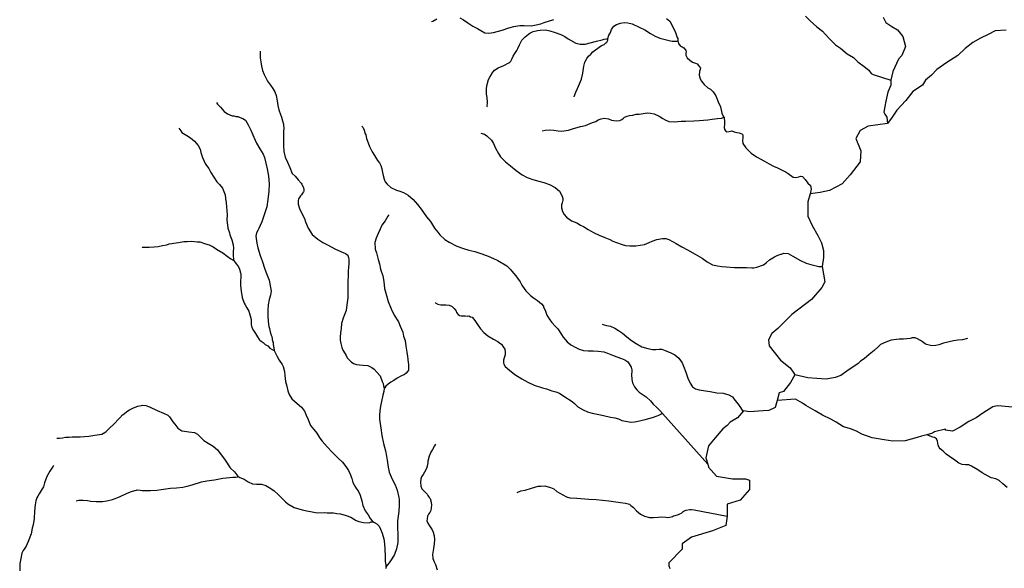
# Model space of a CAD drawing. Units: inches. Extents: x -74.83 to -73.03, y 3.77 to 5.29.
# Drawn here: x -74.56 to -74.51, y 4.63 to 4.66 of the extents above; entities that cross this region are included whole.
import ezdxf

# ---------------------------------------------------------------- set-up
doc = ezdxf.new("R2010")
doc.units = ezdxf.units.IN
doc.header["$MEASUREMENT"] = 0

msp = doc.modelspace()

# ---------------------------------------------------------------- linework, layer by layer
for points in [[(-74.539397, 4.660395), (-74.539317, 4.660418), (-74.5391, 4.660544)], [(-74.537774, 4.6606), (-74.537557, 4.660492), (-74.537306, 4.66032), (-74.537026, 4.660119), (-74.536751, 4.659987), (-74.536568, 4.659878), (-74.536334, 4.65974), (-74.536117, 4.659717), (-74.535848, 4.659751), (-74.53534, 4.659901), (-74.534957, 4.660032), (-74.534682, 4.660096), (-74.534322, 4.660153), (-74.534082, 4.660159), (-74.533676, 4.660135), (-74.533396, 4.660199), (-74.533122, 4.660261), (-74.532939, 4.660325), (-74.532385, 4.660513)], [(-74.525904, 4.660558), (-74.525726, 4.660409), (-74.525624, 4.660237), (-74.5254, 4.659767), (-74.525303, 4.659464), (-74.525269, 4.659423), (-74.525263, 4.659285), (-74.525218, 4.659119), (-74.525137, 4.658999), (-74.525006, 4.65893), (-74.524914, 4.658872), (-74.52484, 4.658774), (-74.524794, 4.658718), (-74.524789, 4.658649), (-74.5248, 4.658551), (-74.524794, 4.658453), (-74.524725, 4.658311), (-74.524577, 4.658162), (-74.524417, 4.658063), (-74.52424, 4.657995), (-74.524154, 4.657955), (-74.524074, 4.657868), (-74.524022, 4.657788), (-74.523971, 4.657719), (-74.523988, 4.657638), (-74.524028, 4.65753), (-74.524039, 4.657307), (-74.523982, 4.657106), (-74.523902, 4.656962), (-74.523753, 4.656784), (-74.523542, 4.65659), (-74.523387, 4.656498), (-74.523239, 4.65636), (-74.523079, 4.656119), (-74.522947, 4.655786), (-74.522821, 4.655494), (-74.522735, 4.655138), (-74.522655, 4.654967), (-74.522609, 4.654892), (-74.522586, 4.654611), (-74.522592, 4.654484), (-74.522598, 4.654325), (-74.522575, 4.654187), (-74.522517, 4.654095), (-74.522443, 4.654054), (-74.522323, 4.654078), (-74.522169, 4.654117), (-74.522032, 4.654054), (-74.521878, 4.654014), (-74.521752, 4.654003), (-74.521546, 4.653928), (-74.521529, 4.653848), (-74.521529, 4.653688), (-74.521557, 4.653579), (-74.521523, 4.653384), (-74.521357, 4.653137), (-74.521048, 4.652827), (-74.520757, 4.652632), (-74.520294, 4.652373), (-74.520019, 4.65223), (-74.519774, 4.652093), (-74.519545, 4.651989), (-74.519305, 4.651886), (-74.519047, 4.651743), (-74.518922, 4.651668), (-74.518636, 4.651467), (-74.518487, 4.651438), (-74.518322, 4.651479), (-74.518224, 4.651508), (-74.518099, 4.65149), (-74.51795, 4.65133), (-74.517807, 4.651106), (-74.517658, 4.650985), (-74.51762, 4.650771), (-74.517668, 4.650502)], [(-74.517938, 4.660688), (-74.517668, 4.660435), (-74.51728, 4.660082), (-74.516955, 4.659829), (-74.516802, 4.659667), (-74.516522, 4.659359), (-74.516207, 4.659043), (-74.515936, 4.658853), (-74.515549, 4.658528), (-74.515179, 4.65832), (-74.514935, 4.658085), (-74.514566, 4.657805), (-74.514295, 4.657598), (-74.51416, 4.657408), (-74.514043, 4.657344), (-74.513042, 4.657019)], [(-74.513486, 4.660645), (-74.513333, 4.660329), (-74.51299, 4.660094), (-74.512647, 4.659904), (-74.512359, 4.659534), (-74.512205, 4.658964), (-74.512412, 4.65844), (-74.512601, 4.658232), (-74.512925, 4.657526), (-74.513042, 4.657019), (-74.513042, 4.656739), (-74.513213, 4.656332), (-74.51333, 4.655826), (-74.513375, 4.655509), (-74.513447, 4.655184), (-74.513383, 4.655075), (-74.513266, 4.654896), (-74.51323, 4.654542)], [(-74.536218, 4.655497), (-74.536212, 4.655514), (-74.536183, 4.655749), (-74.536212, 4.65603), (-74.536246, 4.656224), (-74.536241, 4.656574), (-74.536195, 4.656776), (-74.536133, 4.657057), (-74.536047, 4.657194), (-74.53595, 4.657354), (-74.535933, 4.6574), (-74.535784, 4.65759), (-74.535578, 4.657727), (-74.535253, 4.657859), (-74.534955, 4.658025), (-74.534904, 4.658054), (-74.534841, 4.658106), (-74.534784, 4.658226), (-74.53471, 4.658392), (-74.534619, 4.658547), (-74.534505, 4.65873), (-74.534447, 4.658834), (-74.534356, 4.659052), (-74.534213, 4.659321), (-74.534025, 4.659517), (-74.533836, 4.659659), (-74.533762, 4.659717), (-74.533567, 4.659809), (-74.533322, 4.659872), (-74.533168, 4.659901), (-74.532853, 4.659912), (-74.532601, 4.65986), (-74.53235, 4.65978), (-74.531967, 4.659642), (-74.531744, 4.659522), (-74.531556, 4.659401), (-74.531121, 4.659155), (-74.530858, 4.65908), (-74.530584, 4.659086), (-74.529938, 4.659252), (-74.529607, 4.659332), (-74.529492, 4.659367), (-74.529344, 4.659395), (-74.529287, 4.659407), (-74.529218, 4.659608), (-74.529155, 4.659728), (-74.529115, 4.659808), (-74.529075, 4.659934), (-74.529001, 4.660054), (-74.528939, 4.660129), (-74.52879, 4.660215), (-74.52855, 4.660295), (-74.528344, 4.660341), (-74.528138, 4.660307), (-74.527875, 4.660249), (-74.527475, 4.66006), (-74.527149, 4.659917), (-74.526829, 4.659705), (-74.526555, 4.659549), (-74.526297, 4.659429), (-74.525921, 4.659332), (-74.52568, 4.65928), (-74.525583, 4.659269), (-74.525309, 4.659256), (-74.525263, 4.659285)], [(-74.531217, 4.656058), (-74.531205, 4.656087), (-74.53112, 4.656327), (-74.531023, 4.656551), (-74.530903, 4.65682), (-74.530794, 4.657084), (-74.530709, 4.657422), (-74.530664, 4.65783), (-74.530601, 4.658065), (-74.530481, 4.658276), (-74.530383, 4.658409), (-74.530264, 4.658506), (-74.530138, 4.658649), (-74.529995, 4.658769), (-74.529635, 4.659017), (-74.529498, 4.659074), (-74.529395, 4.65916), (-74.529332, 4.659212), (-74.529281, 4.659314), (-74.529287, 4.659407)], [(-74.50642, 4.659899), (-74.507042, 4.659854), (-74.507456, 4.659636), (-74.507888, 4.659428), (-74.50833, 4.659184), (-74.508771, 4.65884), (-74.509186, 4.658433), (-74.509825, 4.658043), (-74.510402, 4.657636), (-74.510708, 4.657319), (-74.51105, 4.657021), (-74.511212, 4.656731), (-74.511771, 4.656369), (-74.512185, 4.655863), (-74.51269, 4.655293), (-74.512969, 4.654904), (-74.51323, 4.654542), (-74.514348, 4.654379), (-74.514807, 4.654135), (-74.51505, 4.653674), (-74.514752, 4.65297), (-74.514806, 4.652346), (-74.515373, 4.651587), (-74.515831, 4.651072), (-74.51656, 4.650692), (-74.517101, 4.650583), (-74.517668, 4.650502), (-74.517802, 4.650041), (-74.517802, 4.649228), (-74.517559, 4.648686), (-74.517234, 4.648117), (-74.517018, 4.647684), (-74.516909, 4.64725), (-74.516909, 4.646844), (-74.516988, 4.646334), (-74.516827, 4.645451), (-74.516989, 4.645125), (-74.517583, 4.644448), (-74.518717, 4.64358), (-74.519176, 4.643119), (-74.519527, 4.642766), (-74.519877, 4.642495), (-74.520066, 4.642116), (-74.520012, 4.64179), (-74.519363, 4.640951), (-74.518823, 4.640517), (-74.518607, 4.640219), (-74.518553, 4.640111), (-74.518795, 4.639677), (-74.5192, 4.639162), (-74.519443, 4.639081), (-74.519556, 4.63865), (-74.519686, 4.63824), (-74.520037, 4.638078), (-74.520361, 4.63805), (-74.521144, 4.637996), (-74.521487, 4.638059), (-74.521846, 4.637643), (-74.522251, 4.637399), (-74.52244, 4.637209), (-74.522683, 4.637019), (-74.52312, 4.636498), (-74.523499, 4.636042), (-74.52365, 4.635357), (-74.523546, 4.634993), (-74.523498, 4.634825), (-74.523043, 4.634293), (-74.522133, 4.634141), (-74.521375, 4.634142), (-74.521148, 4.634066), (-74.521148, 4.633533), (-74.521678, 4.632925), (-74.522436, 4.632696), (-74.522435, 4.632012), (-74.522435, 4.63201), (-74.522511, 4.631479), (-74.523268, 4.631175), (-74.524481, 4.630794), (-74.525011, 4.630413), (-74.525011, 4.630109), (-74.525787, 4.629329), (-74.52577, 4.629159), (-74.525719, 4.628999)], [(-74.549238, 4.658686), (-74.549238, 4.658573), (-74.549227, 4.658309), (-74.549198, 4.658067), (-74.549163, 4.657821), (-74.549095, 4.657586), (-74.549009, 4.657351), (-74.548815, 4.656972), (-74.548643, 4.656731), (-74.5485, 4.656537), (-74.54838, 4.656358), (-74.548305, 4.656153), (-74.548248, 4.655837), (-74.548219, 4.655579), (-74.548162, 4.655321), (-74.54807, 4.655056), (-74.548013, 4.654901), (-74.547945, 4.654684), (-74.547893, 4.6545), (-74.547887, 4.654408), (-74.547882, 4.654305), (-74.547887, 4.654019), (-74.547893, 4.653777), (-74.547898, 4.653571), (-74.547898, 4.653273), (-74.547875, 4.652922), (-74.547789, 4.652613), (-74.547658, 4.652327), (-74.547538, 4.652005), (-74.547389, 4.651673), (-74.547229, 4.651518), (-74.547046, 4.651307), (-74.546869, 4.651117), (-74.546845, 4.651048), (-74.546737, 4.650846), (-74.54672, 4.650744), (-74.546731, 4.650652), (-74.546748, 4.650617), (-74.546811, 4.650543), (-74.546868, 4.650451), (-74.546908, 4.650382), (-74.546971, 4.65029), (-74.547034, 4.65021), (-74.547057, 4.650102), (-74.547045, 4.649912), (-74.546971, 4.649654), (-74.546845, 4.649367), (-74.546685, 4.649092), (-74.546627, 4.648897), (-74.546479, 4.64853), (-74.54625, 4.648169), (-74.54593, 4.647899), (-74.545632, 4.647709), (-74.545335, 4.647549), (-74.544952, 4.647348), (-74.544569, 4.647182), (-74.544335, 4.647079), (-74.544209, 4.646982), (-74.544203, 4.646959), (-74.544163, 4.646855), (-74.544152, 4.64674), (-74.544146, 4.646494), (-74.544169, 4.646269), (-74.54418, 4.646086), (-74.54418, 4.645822), (-74.544197, 4.645478), (-74.544191, 4.645123), (-74.544203, 4.644929), (-74.544208, 4.644526), (-74.544259, 4.644136), (-74.544305, 4.64381), (-74.544402, 4.643529), (-74.544465, 4.643362), (-74.544556, 4.643053), (-74.544584, 4.642772), (-74.544613, 4.64253), (-74.544641, 4.642284), (-74.544641, 4.642112), (-74.544607, 4.641912), (-74.544544, 4.641694), (-74.544481, 4.641538), (-74.544355, 4.641315), (-74.544298, 4.641217), (-74.544235, 4.641091), (-74.544132, 4.640977), (-74.544017, 4.640856), (-74.54388, 4.640765), (-74.543703, 4.640707), (-74.543532, 4.640684), (-74.543326, 4.640666), (-74.543057, 4.640644), (-74.542818, 4.640535), (-74.542691, 4.640442), (-74.542531, 4.640277), (-74.542337, 4.640065), (-74.542223, 4.639731), (-74.542177, 4.639617), (-74.542154, 4.639479), (-74.542108, 4.639359), (-74.542137, 4.639152), (-74.542188, 4.638946), (-74.542319, 4.63832), (-74.54237, 4.638046), (-74.542388, 4.637793), (-74.542376, 4.637565), (-74.542313, 4.637047), (-74.542244, 4.636629), (-74.542158, 4.636182), (-74.542043, 4.635763), (-74.541975, 4.635459), (-74.541952, 4.635223), (-74.541895, 4.634828), (-74.54182, 4.63453), (-74.541649, 4.634134), (-74.541483, 4.633813), (-74.541368, 4.633503), (-74.541277, 4.633085), (-74.541253, 4.632959), (-74.541253, 4.632648), (-74.541271, 4.632282), (-74.541356, 4.631737), (-74.54135, 4.631399), (-74.541333, 4.630905), (-74.541327, 4.630487), (-74.541401, 4.630131), (-74.541521, 4.629804), (-74.541675, 4.629552), (-74.541823, 4.629328), (-74.542011, 4.629092)], [(-74.551734, 4.655745), (-74.551682, 4.655654), (-74.551505, 4.655481), (-74.551305, 4.655235), (-74.5511, 4.655097), (-74.550974, 4.655029), (-74.550837, 4.654982), (-74.550728, 4.654971), (-74.550637, 4.654942), (-74.550517, 4.654931), (-74.550277, 4.65485), (-74.550219, 4.654822), (-74.550065, 4.65473), (-74.549916, 4.654455), (-74.549773, 4.654157), (-74.549602, 4.653749), (-74.549436, 4.653417), (-74.549258, 4.653078), (-74.549064, 4.652786), (-74.548983, 4.652585), (-74.548898, 4.652264), (-74.548824, 4.651931), (-74.54876, 4.651507), (-74.548709, 4.651071), (-74.548725, 4.650652), (-74.5488, 4.650171), (-74.548851, 4.649764), (-74.548925, 4.649517), (-74.549016, 4.649247), (-74.549142, 4.648891), (-74.549222, 4.648685), (-74.549308, 4.648507), (-74.549371, 4.648393), (-74.549445, 4.648255), (-74.549479, 4.648066), (-74.549421, 4.64767), (-74.54937, 4.647395), (-74.549233, 4.646959), (-74.549118, 4.646661), (-74.548964, 4.646179), (-74.548866, 4.645927), (-74.548712, 4.645554), (-74.548677, 4.645342), (-74.548603, 4.644923), (-74.548637, 4.644688), (-74.548711, 4.644447), (-74.548763, 4.644137), (-74.548791, 4.643833), (-74.548785, 4.643495), (-74.548768, 4.643179), (-74.548733, 4.642887), (-74.548693, 4.642783), (-74.548659, 4.642577), (-74.548596, 4.642387), (-74.548562, 4.642319), (-74.548516, 4.642037), (-74.548487, 4.642003), (-74.548476, 4.641877), (-74.54847, 4.641745), (-74.548447, 4.641677), (-74.54843, 4.64151), (-74.548253, 4.641167), (-74.548133, 4.640965), (-74.547966, 4.640701), (-74.547904, 4.640586), (-74.547841, 4.640301), (-74.547806, 4.640071), (-74.547783, 4.639732), (-74.547709, 4.639474), (-74.547634, 4.639205), (-74.547566, 4.638987), (-74.547406, 4.638746), (-74.547108, 4.638465), (-74.546857, 4.638264), (-74.546685, 4.638029), (-74.546582, 4.637793), (-74.546485, 4.637547), (-74.546422, 4.637393), (-74.546348, 4.637209), (-74.546142, 4.636979), (-74.54597, 4.636779), (-74.54581, 4.636486), (-74.545678, 4.636308), (-74.545381, 4.635987), (-74.545096, 4.635672), (-74.544769, 4.63535), (-74.544507, 4.635104), (-74.544323, 4.634851), (-74.544169, 4.634628), (-74.544066, 4.634416), (-74.543974, 4.634164), (-74.543912, 4.633945), (-74.543826, 4.633773), (-74.543803, 4.633733), (-74.5437, 4.633572), (-74.543614, 4.633452), (-74.543483, 4.633205), (-74.543397, 4.632896), (-74.543333, 4.632615), (-74.543202, 4.632306), (-74.543036, 4.632075), (-74.54291, 4.631869), (-74.542807, 4.631737), (-74.542716, 4.631669), (-74.542533, 4.631565), (-74.542407, 4.631439), (-74.542321, 4.631267), (-74.54223, 4.631038), (-74.542139, 4.63071), (-74.542098, 4.630417), (-74.54207, 4.630132), (-74.542058, 4.629684), (-74.542052, 4.629414), (-74.542018, 4.629219), (-74.542018, 4.629139), (-74.542011, 4.629092), (-74.542006, 4.629058), (-74.542029, 4.628984)], [(-74.533056, 4.654125), (-74.532879, 4.654148), (-74.532622, 4.654177), (-74.53237, 4.654153), (-74.532125, 4.654108), (-74.53193, 4.654102), (-74.53153, 4.654154), (-74.531307, 4.65424), (-74.53085, 4.654365), (-74.53057, 4.654429), (-74.530159, 4.654596), (-74.529976, 4.654658), (-74.529839, 4.654756), (-74.529667, 4.654807), (-74.529491, 4.654841), (-74.529245, 4.654813), (-74.529062, 4.654721), (-74.528936, 4.654709), (-74.52877, 4.654698), (-74.528587, 4.654715), (-74.528485, 4.654761), (-74.528387, 4.654852), (-74.52833, 4.654893), (-74.52817, 4.654956), (-74.528044, 4.655002), (-74.52785, 4.655024), (-74.527644, 4.655065), (-74.527479, 4.655065), (-74.527027, 4.65514), (-74.526839, 4.655133), (-74.526616, 4.655093), (-74.526324, 4.654951), (-74.526124, 4.654824), (-74.525998, 4.654743), (-74.525775, 4.654657), (-74.525455, 4.654635), (-74.525078, 4.654669), (-74.524815, 4.654674), (-74.524352, 4.654691), (-74.524044, 4.654703), (-74.523535, 4.654754), (-74.52329, 4.654777), (-74.522987, 4.654823), (-74.522763, 4.654851), (-74.522609, 4.654892)], [(-74.543395, 4.654384), (-74.543332, 4.654322), (-74.543263, 4.654149), (-74.543201, 4.653943), (-74.543172, 4.653886), (-74.543121, 4.653685), (-74.54304, 4.653421), (-74.54296, 4.653226), (-74.542795, 4.652917), (-74.542674, 4.652698), (-74.542491, 4.652418), (-74.542389, 4.65228), (-74.542308, 4.65212), (-74.542245, 4.651936), (-74.542216, 4.651717), (-74.542176, 4.651552), (-74.542108, 4.651351), (-74.54205, 4.65119), (-74.541936, 4.651048), (-74.541725, 4.650863), (-74.541399, 4.65072), (-74.541221, 4.650657), (-74.540999, 4.650571), (-74.54073, 4.650422), (-74.540444, 4.650186), (-74.540193, 4.649894), (-74.539998, 4.64963), (-74.539678, 4.649182), (-74.539461, 4.648907), (-74.539232, 4.64854), (-74.539043, 4.648294), (-74.538917, 4.648145), (-74.538626, 4.647875), (-74.538391, 4.647731), (-74.53794, 4.647508), (-74.537563, 4.647365), (-74.537254, 4.647267), (-74.536911, 4.647186), (-74.536516, 4.647054), (-74.536156, 4.646928), (-74.535842, 4.64679), (-74.53559, 4.646671), (-74.535082, 4.646366), (-74.535042, 4.646332), (-74.534893, 4.646176), (-74.53479, 4.646056), (-74.53455, 4.645799), (-74.53447, 4.645666), (-74.534315, 4.645454), (-74.534207, 4.645259), (-74.534167, 4.645195), (-74.533984, 4.644938), (-74.533715, 4.644669), (-74.533538, 4.644542), (-74.533309, 4.644376), (-74.533086, 4.644181), (-74.532977, 4.644049), (-74.532966, 4.644025), (-74.532852, 4.643761), (-74.532783, 4.643544), (-74.532617, 4.643274), (-74.532491, 4.643119), (-74.532303, 4.642907), (-74.532154, 4.642758), (-74.531937, 4.642432), (-74.531834, 4.642283), (-74.531616, 4.642012), (-74.531399, 4.641835), (-74.531125, 4.641685), (-74.530925, 4.641582), (-74.530667, 4.641513), (-74.530416, 4.641497), (-74.530124, 4.641502), (-74.529839, 4.641484), (-74.529513, 4.641427), (-74.529296, 4.641358), (-74.529016, 4.641243), (-74.52877, 4.641152), (-74.528501, 4.64106), (-74.528301, 4.640968), (-74.528124, 4.640853), (-74.528049, 4.64075), (-74.527936, 4.640555), (-74.527901, 4.640406), (-74.527907, 4.640308), (-74.527912, 4.640136), (-74.527901, 4.639855), (-74.527855, 4.639649), (-74.527757, 4.639419), (-74.52762, 4.639248), (-74.527483, 4.639121), (-74.527083, 4.638845), (-74.526826, 4.638616), (-74.526671, 4.638433), (-74.526466, 4.638237), (-74.526299, 4.638065), (-74.526146, 4.637894), (-74.523546, 4.634993)], [(-74.553894, 4.654278), (-74.553785, 4.654111), (-74.553722, 4.65402), (-74.553442, 4.653841), (-74.553225, 4.653721), (-74.552991, 4.653532), (-74.552784, 4.653274), (-74.552682, 4.653062), (-74.552636, 4.652867), (-74.552573, 4.652694), (-74.552533, 4.65258), (-74.55247, 4.65242), (-74.552396, 4.652247), (-74.552316, 4.652132), (-74.552172, 4.651949), (-74.552058, 4.651724), (-74.551721, 4.651191), (-74.551561, 4.651031), (-74.5514, 4.650825), (-74.551235, 4.650452), (-74.551217, 4.650228), (-74.551177, 4.649981), (-74.551131, 4.649294), (-74.551142, 4.649018), (-74.551091, 4.648525), (-74.550993, 4.648266), (-74.550965, 4.648141), (-74.550862, 4.647854), (-74.550776, 4.647584), (-74.550753, 4.647384), (-74.550776, 4.647189), (-74.550781, 4.646948), (-74.550764, 4.646753), (-74.550735, 4.646674)], [(-74.53656, 4.653988), (-74.536354, 4.653932), (-74.536222, 4.653828), (-74.535948, 4.653581), (-74.53584, 4.653385), (-74.535719, 4.653128), (-74.535553, 4.652824), (-74.535439, 4.652629), (-74.535158, 4.652341), (-74.534873, 4.652101), (-74.534547, 4.651844), (-74.534198, 4.651591), (-74.533912, 4.651435), (-74.533592, 4.651327), (-74.533238, 4.651235), (-74.532946, 4.651155), (-74.532626, 4.651028), (-74.532306, 4.650867), (-74.532055, 4.650649), (-74.531895, 4.650369), (-74.53186, 4.650243), (-74.531866, 4.650134), (-74.531906, 4.649984), (-74.531934, 4.649864), (-74.53194, 4.649703), (-74.531877, 4.64948), (-74.531785, 4.649314), (-74.531648, 4.649158), (-74.531368, 4.648945), (-74.531054, 4.648831), (-74.530853, 4.648699), (-74.530676, 4.648619), (-74.530402, 4.648447), (-74.530282, 4.648379), (-74.530071, 4.648257), (-74.529773, 4.648137), (-74.529459, 4.647999), (-74.529167, 4.647879), (-74.528996, 4.647792), (-74.528773, 4.647718), (-74.528459, 4.647598), (-74.528264, 4.64753), (-74.528024, 4.647517), (-74.527681, 4.647523), (-74.527424, 4.647552), (-74.527184, 4.647603), (-74.52691, 4.647707), (-74.526732, 4.647781), (-74.526458, 4.647879), (-74.526144, 4.64793), (-74.52595, 4.647936), (-74.525773, 4.647884), (-74.525349, 4.647649), (-74.525035, 4.647465), (-74.524709, 4.647288), (-74.524263, 4.64704), (-74.523869, 4.646811), (-74.523583, 4.646599), (-74.523269, 4.646421), (-74.522983, 4.646364), (-74.522737, 4.646335), (-74.522491, 4.646318), (-74.522011, 4.646272), (-74.521588, 4.646266), (-74.52132, 4.646272), (-74.521011, 4.646255), (-74.520908, 4.646248), (-74.520725, 4.646289), (-74.520348, 4.646427), (-74.520183, 4.646553), (-74.520011, 4.646708), (-74.519709, 4.646885), (-74.519571, 4.646966), (-74.519348, 4.647034), (-74.519308, 4.647045), (-74.519171, 4.647091), (-74.518926, 4.64708), (-74.518657, 4.646919), (-74.518222, 4.646678), (-74.517896, 4.646529), (-74.517634, 4.646455), (-74.517319, 4.64638), (-74.517176, 4.646339), (-74.517039, 4.646339), (-74.516988, 4.646334)], [(-74.541855, 4.649298), (-74.541912, 4.649229), (-74.542055, 4.648948), (-74.542244, 4.648696), (-74.542352, 4.648484), (-74.542467, 4.648219), (-74.542581, 4.647961), (-74.542655, 4.647709), (-74.542632, 4.647336), (-74.542563, 4.647113), (-74.54246, 4.64674), (-74.54238, 4.646493), (-74.542317, 4.646183), (-74.542197, 4.645799), (-74.54214, 4.645478), (-74.542088, 4.645077), (-74.541985, 4.644675), (-74.541887, 4.64432), (-74.541716, 4.643913), (-74.541544, 4.643545), (-74.541298, 4.643167), (-74.54119, 4.642903), (-74.541035, 4.642559), (-74.541, 4.642336), (-74.540915, 4.642083), (-74.540874, 4.641756), (-74.540812, 4.641411), (-74.540772, 4.641171), (-74.540766, 4.641016), (-74.540731, 4.640799), (-74.540714, 4.640763), (-74.540714, 4.640511), (-74.540725, 4.640392), (-74.540777, 4.640299), (-74.540845, 4.64022), (-74.540948, 4.640145), (-74.541159, 4.640041), (-74.541366, 4.639921), (-74.541565, 4.639783), (-74.541737, 4.639697), (-74.541885, 4.639588), (-74.542011, 4.639473), (-74.542085, 4.639364), (-74.542108, 4.639359)], [(-74.555988, 4.647419), (-74.555994, 4.647436), (-74.555805, 4.647436), (-74.555605, 4.647436), (-74.555308, 4.647459), (-74.555091, 4.647488), (-74.554834, 4.647533), (-74.554594, 4.647585), (-74.554451, 4.647625), (-74.554308, 4.647649), (-74.554182, 4.647676), (-74.554051, 4.647699), (-74.553913, 4.647717), (-74.553605, 4.647768), (-74.553422, 4.647768), (-74.553154, 4.64778), (-74.552856, 4.647751), (-74.552696, 4.64774), (-74.552365, 4.647641), (-74.552153, 4.647573), (-74.551931, 4.64747), (-74.551742, 4.647331), (-74.551376, 4.647126), (-74.551119, 4.646931), (-74.550918, 4.64677), (-74.550735, 4.646674), (-74.550724, 4.646643), (-74.550661, 4.646564), (-74.550598, 4.646472), (-74.550478, 4.646322), (-74.550415, 4.646173), (-74.550358, 4.645978), (-74.550335, 4.64587), (-74.550347, 4.645686), (-74.550369, 4.645537), (-74.550363, 4.645233), (-74.550323, 4.644912), (-74.550266, 4.64455), (-74.55014, 4.644224), (-74.550094, 4.644138), (-74.549991, 4.64396), (-74.549889, 4.643765), (-74.549808, 4.643506), (-74.549756, 4.643294), (-74.549739, 4.643008), (-74.549705, 4.642823), (-74.549608, 4.642658), (-74.549505, 4.642497), (-74.54939, 4.64229), (-74.549288, 4.642153), (-74.549242, 4.642101), (-74.549168, 4.64205), (-74.549059, 4.641964), (-74.54895, 4.64186), (-74.548796, 4.641774), (-74.548681, 4.641654), (-74.54855, 4.641567), (-74.54843, 4.64151)], [(-74.539184, 4.64425), (-74.539167, 4.644239), (-74.539036, 4.644176), (-74.53887, 4.644137), (-74.538573, 4.64413), (-74.53839, 4.644107), (-74.538247, 4.644061), (-74.538218, 4.644033), (-74.538092, 4.643929), (-74.53799, 4.643769), (-74.537972, 4.643694), (-74.537955, 4.643688), (-74.537875, 4.643586), (-74.537818, 4.643545), (-74.537789, 4.643527), (-74.537704, 4.643505), (-74.537595, 4.643493), (-74.537475, 4.643493), (-74.537321, 4.643487), (-74.537252, 4.643493), (-74.537161, 4.643453), (-74.537069, 4.643424), (-74.536903, 4.643235), (-74.536721, 4.642942), (-74.536595, 4.642759), (-74.536389, 4.642541), (-74.536172, 4.642346), (-74.535846, 4.642156), (-74.5356, 4.642031), (-74.535468, 4.641928), (-74.535388, 4.641875), (-74.53528, 4.64172), (-74.535194, 4.641589), (-74.535165, 4.64141), (-74.535165, 4.641268), (-74.535222, 4.641101), (-74.535273, 4.640964), (-74.535268, 4.640798), (-74.535245, 4.640723), (-74.535176, 4.640602), (-74.534925, 4.640378), (-74.53461, 4.640143), (-74.53421, 4.639879), (-74.533862, 4.639691), (-74.533513, 4.639529), (-74.533021, 4.63938), (-74.532792, 4.639312), (-74.532484, 4.639196), (-74.532267, 4.639145), (-74.532055, 4.639059), (-74.531798, 4.638899), (-74.531329, 4.638582), (-74.531198, 4.638463), (-74.530992, 4.638284), (-74.530689, 4.638101), (-74.530443, 4.637998), (-74.530175, 4.637923), (-74.529791, 4.637843), (-74.529523, 4.63779), (-74.529117, 4.637693), (-74.528883, 4.637642), (-74.52866, 4.637585), (-74.528477, 4.637503), (-74.528145, 4.637435), (-74.527962, 4.637407), (-74.527757, 4.637418), (-74.527642, 4.637447), (-74.527379, 4.637504), (-74.527145, 4.637561), (-74.526928, 4.637613), (-74.526717, 4.63767), (-74.526454, 4.637767), (-74.526357, 4.637808), (-74.526197, 4.637871), (-74.526146, 4.637894)], [(-74.529599, 4.643027), (-74.529497, 4.642981), (-74.529348, 4.642953), (-74.529131, 4.642901), (-74.528885, 4.642798), (-74.528668, 4.64266), (-74.528439, 4.6425), (-74.528182, 4.642293), (-74.527925, 4.642081), (-74.527645, 4.641915), (-74.52733, 4.641725), (-74.526976, 4.641622), (-74.526713, 4.641564), (-74.52653, 4.641564), (-74.526324, 4.641592), (-74.526175, 4.641592), (-74.525981, 4.641513), (-74.525661, 4.64138), (-74.525432, 4.641265), (-74.52521, 4.641082), (-74.525015, 4.640813), (-74.524929, 4.640606), (-74.524803, 4.640273), (-74.524695, 4.639929), (-74.524563, 4.639643), (-74.52442, 4.639436), (-74.524254, 4.639316), (-74.524037, 4.639253), (-74.523671, 4.63919), (-74.523403, 4.639155), (-74.523025, 4.639092), (-74.522654, 4.639057), (-74.522345, 4.638971), (-74.522157, 4.63888), (-74.522122, 4.638857), (-74.522042, 4.638736), (-74.521813, 4.63846), (-74.521796, 4.638437), (-74.521671, 4.638249), (-74.521602, 4.638145), (-74.521551, 4.638059), (-74.521487, 4.638059)], [(-74.508642, 4.642203), (-74.508928, 4.642134), (-74.509202, 4.642111), (-74.509448, 4.642059), (-74.510013, 4.641928), (-74.510282, 4.641842), (-74.510448, 4.641802), (-74.510687, 4.64179), (-74.510985, 4.641848), (-74.511071, 4.641889), (-74.511225, 4.642015), (-74.511339, 4.642089), (-74.511517, 4.642187), (-74.511637, 4.642243), (-74.511808, 4.642232), (-74.511934, 4.642204), (-74.512117, 4.642181), (-74.512317, 4.642169), (-74.512568, 4.642158), (-74.513025, 4.642106), (-74.513317, 4.641998), (-74.513626, 4.641854), (-74.513762, 4.641729), (-74.513991, 4.641521), (-74.514288, 4.641292), (-74.514574, 4.641034), (-74.514773, 4.640902), (-74.514922, 4.640776), (-74.515168, 4.640586), (-74.515379, 4.640455), (-74.515568, 4.640328), (-74.515916, 4.640077), (-74.51624, 4.63996), (-74.516744, 4.639873), (-74.517291, 4.639908), (-74.517796, 4.639944), (-74.518553, 4.640111)], [(-74.506082, 4.63826), (-74.506677, 4.638314), (-74.50693, 4.638341), (-74.507182, 4.638277), (-74.507758, 4.637915), (-74.508146, 4.637644), (-74.50856, 4.637435), (-74.509065, 4.637119), (-74.509506, 4.636892), (-74.509894, 4.636946), (-74.509894, 4.636992), (-74.510534, 4.636837), (-74.510651, 4.636774), (-74.51097, 4.636681), (-74.511272, 4.636593), (-74.511525, 4.636529), (-74.512209, 4.63633), (-74.512921, 4.636311), (-74.513426, 4.636384), (-74.514111, 4.63651), (-74.514706, 4.636717), (-74.515004, 4.63688), (-74.515346, 4.637024), (-74.515554, 4.63707), (-74.515761, 4.637142), (-74.516167, 4.637404), (-74.516491, 4.637566), (-74.516969, 4.637801), (-74.517374, 4.638054), (-74.517924, 4.638361), (-74.518105, 4.638497), (-74.518519, 4.638713), (-74.519556, 4.63865)], [(-74.560898, 4.636482), (-74.560743, 4.636483), (-74.560566, 4.636505), (-74.560395, 4.636534), (-74.5602, 4.63654), (-74.560017, 4.636552), (-74.559555, 4.636556), (-74.559069, 4.636603), (-74.55872, 4.636655), (-74.558326, 4.636718), (-74.558097, 4.636838), (-74.557892, 4.637039), (-74.5576, 4.637325), (-74.557389, 4.637549), (-74.557281, 4.637652), (-74.557138, 4.637818), (-74.557041, 4.637887), (-74.556875, 4.638013), (-74.556727, 4.638116), (-74.556509, 4.63822), (-74.556258, 4.638311), (-74.555972, 4.63838), (-74.555801, 4.638352), (-74.555578, 4.638288), (-74.555138, 4.638065), (-74.554783, 4.637915), (-74.554538, 4.637801), (-74.554429, 4.637703), (-74.554234, 4.637417), (-74.554137, 4.637285), (-74.553949, 4.63705), (-74.553731, 4.636906), (-74.553582, 4.636877), (-74.55332, 4.636848), (-74.553006, 4.636803), (-74.552834, 4.636711), (-74.552657, 4.636545), (-74.552457, 4.63635), (-74.552211, 4.636201), (-74.551919, 4.636028), (-74.551685, 4.635805), (-74.551244, 4.635219), (-74.550953, 4.634789), (-74.550701, 4.634559), (-74.550541, 4.634331), (-74.550507, 4.634307)], [(-74.506364, 4.633645), (-74.506615, 4.63387), (-74.506821, 4.634053), (-74.50701, 4.634145), (-74.507284, 4.634214), (-74.507793, 4.634489), (-74.508044, 4.634667), (-74.50841, 4.634879), (-74.508571, 4.634948), (-74.508759, 4.634959), (-74.508942, 4.634977), (-74.509131, 4.635045), (-74.509371, 4.635223), (-74.509679, 4.635424), (-74.509856, 4.635562), (-74.510034, 4.635728), (-74.510216, 4.635877), (-74.510268, 4.635953), (-74.51032, 4.63609), (-74.510348, 4.636199), (-74.510365, 4.636314), (-74.510417, 4.63644), (-74.510537, 4.636514), (-74.510629, 4.636549), (-74.51097, 4.636681)], [(-74.539175, 4.63614), (-74.539226, 4.636038), (-74.539346, 4.635837), (-74.539432, 4.635671), (-74.539534, 4.635441), (-74.539614, 4.635172), (-74.539614, 4.635062), (-74.539655, 4.634874), (-74.539688, 4.634747), (-74.539802, 4.634524), (-74.539883, 4.634392), (-74.539968, 4.63426), (-74.54002, 4.634123), (-74.540025, 4.633963), (-74.540014, 4.633733), (-74.539951, 4.633572), (-74.539785, 4.6334), (-74.539654, 4.633273), (-74.539608, 4.633199), (-74.539528, 4.633084), (-74.539482, 4.633021), (-74.539425, 4.63282), (-74.539402, 4.632648), (-74.539442, 4.632339), (-74.539498, 4.632213), (-74.539567, 4.632127), (-74.539625, 4.632006), (-74.539653, 4.631863), (-74.539659, 4.631748), (-74.539601, 4.631611), (-74.53951, 4.631455), (-74.539355, 4.631215), (-74.539298, 4.631083), (-74.539246, 4.630887), (-74.539229, 4.630676), (-74.539241, 4.630429), (-74.539281, 4.630154), (-74.539338, 4.62981), (-74.539321, 4.629569), (-74.539252, 4.629379), (-74.539172, 4.629236), (-74.539069, 4.628926)], [(-74.561091, 4.634912), (-74.561114, 4.634871), (-74.561308, 4.634591), (-74.561474, 4.634286), (-74.561599, 4.633925), (-74.561674, 4.633696), (-74.561736, 4.633569), (-74.56185, 4.633392), (-74.561908, 4.633294), (-74.561993, 4.633162), (-74.562056, 4.633053), (-74.562107, 4.632892), (-74.562142, 4.632652), (-74.562176, 4.632302), (-74.562204, 4.631873), (-74.562261, 4.631511), (-74.562312, 4.631315), (-74.562375, 4.630989), (-74.562546, 4.630558), (-74.56266, 4.63029), (-74.56278, 4.630122), (-74.562832, 4.630031), (-74.562906, 4.629882), (-74.562974, 4.629584), (-74.563026, 4.629297), (-74.563031, 4.628872)], [(-74.559793, 4.63288), (-74.559633, 4.632921), (-74.559536, 4.632927), (-74.559393, 4.632927), (-74.559147, 4.632915), (-74.558947, 4.632875), (-74.558638, 4.632847), (-74.558284, 4.632846), (-74.558027, 4.632881), (-74.557701, 4.632955), (-74.557307, 4.63311), (-74.556873, 4.633328), (-74.556615, 4.633414), (-74.556427, 4.633482), (-74.556404, 4.633488), (-74.556336, 4.6335), (-74.556284, 4.633517), (-74.556113, 4.633505), (-74.55601, 4.633488), (-74.555936, 4.633488), (-74.555713, 4.633478), (-74.555518, 4.633482), (-74.555164, 4.633505), (-74.554918, 4.633539), (-74.554381, 4.633614), (-74.554038, 4.633626), (-74.553661, 4.633671), (-74.553421, 4.633728), (-74.553141, 4.633809), (-74.552598, 4.633975), (-74.552301, 4.634027), (-74.55185, 4.634101), (-74.551375, 4.634188), (-74.550809, 4.634238), (-74.550655, 4.634245), (-74.550507, 4.634256), (-74.550507, 4.634307), (-74.550393, 4.634222), (-74.550153, 4.634124), (-74.549912, 4.633986), (-74.549678, 4.633871), (-74.549444, 4.633849), (-74.549163, 4.633844), (-74.548912, 4.633762), (-74.548621, 4.633602), (-74.548432, 4.633453), (-74.548214, 4.633269), (-74.548054, 4.633103), (-74.547786, 4.632833), (-74.547637, 4.632719), (-74.547289, 4.6325), (-74.54682, 4.632368), (-74.546562, 4.632322), (-74.546248, 4.632254), (-74.545951, 4.632208), (-74.545557, 4.632219), (-74.545379, 4.632207), (-74.545014, 4.632196), (-74.544836, 4.632167), (-74.544613, 4.632133), (-74.544299, 4.632047), (-74.544036, 4.631955), (-74.543716, 4.631765), (-74.543562, 4.631697), (-74.543305, 4.63164), (-74.542985, 4.631634), (-74.54287, 4.631674), (-74.542716, 4.631669)], [(-74.534476, 4.63337), (-74.534281, 4.633456), (-74.53403, 4.633508), (-74.533658, 4.633623), (-74.53327, 4.63372), (-74.533127, 4.633737), (-74.532893, 4.633755), (-74.532561, 4.633656), (-74.532379, 4.633576), (-74.532201, 4.633427), (-74.532081, 4.633353), (-74.531652, 4.633111), (-74.531464, 4.633066), (-74.531064, 4.633031), (-74.530378, 4.632991), (-74.529944, 4.632963), (-74.529218, 4.632893), (-74.52856, 4.632801), (-74.528275, 4.632761), (-74.52804, 4.632687), (-74.52796, 4.632624), (-74.527812, 4.632509), (-74.52764, 4.63232), (-74.5274, 4.63213), (-74.527177, 4.632004), (-74.526886, 4.631935), (-74.526657, 4.631934), (-74.526394, 4.631952), (-74.526223, 4.631964), (-74.525954, 4.631947), (-74.525857, 4.63194), (-74.525726, 4.631946), (-74.525571, 4.631987), (-74.525508, 4.632027), (-74.525411, 4.632044), (-74.525223, 4.632101), (-74.525148, 4.632147), (-74.525045, 4.632187), (-74.524994, 4.632233), (-74.52496, 4.632268), (-74.524897, 4.632319), (-74.524789, 4.632359), (-74.524571, 4.632393), (-74.524486, 4.632399), (-74.524331, 4.63237), (-74.522435, 4.63201)]]:
    msp.add_lwpolyline(points)

doc.saveas('drawing.dxf')
